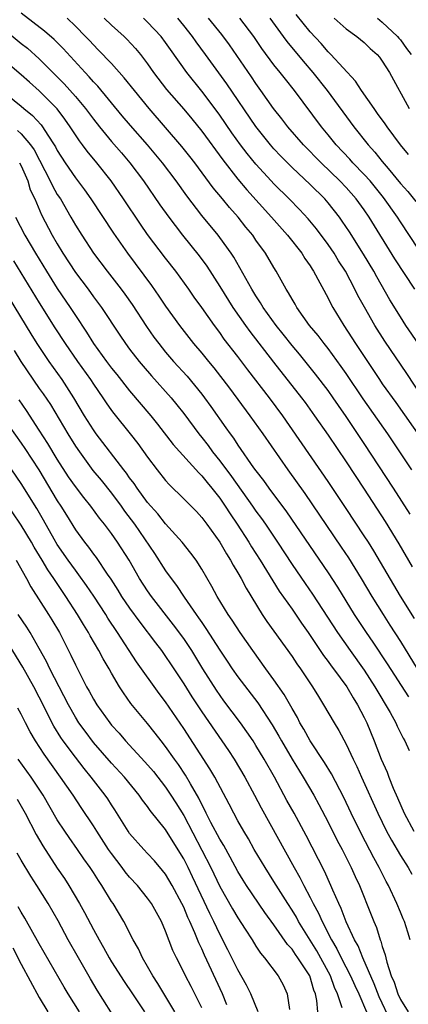
# Model space of a CAD drawing. Units: inches. Extents: x 2640000 to 2643000, y 1512000 to 1515000.
# Drawn here: x 2641007 to 2641050, y 1512662 to 1512771 of the extents above; entities that cross this region are included whole.
import ezdxf

# ---------------------------------------------------------------- set-up
doc = ezdxf.new("R2010")
doc.units = ezdxf.units.IN
doc.header["$MEASUREMENT"] = 0
doc.layers.add('LD26401512_2ft', color=72, linetype='Continuous')

msp = doc.modelspace()

# ---------------------------------------------------------------- linework, layer by layer
at = {"layer": 'LD26401512_2ft'}
for points, elevation in [([(2641050.1, 1512716.1), (2641048.24, 1512719), (2641045, 1512723.94), (2641043, 1512726.93), (2641042.14, 1512728.14), (2641041.57, 1512729), (2641041, 1512729.8), (2641039.61, 1512731.61), (2641037.81, 1512733.81), (2641037, 1512734.78), (2641036.03, 1512736.03), (2641035.25, 1512737), (2641033.81, 1512739), (2641033.52, 1512739.52), (2641033, 1512740.27), (2641032.55, 1512741), (2641030.55, 1512744.55), (2641030.24, 1512745), (2641029, 1512746.74), (2641028.8, 1512747), (2641027, 1512749.18), (2641025.34, 1512751.34), (2641024.17, 1512753), (2641022.67, 1512755), (2641021, 1512757), (2641019.12, 1512759.12), (2641018.2, 1512760.2), (2641015.48, 1512763.48), (2641015, 1512763.97), (2641014.53, 1512764.53), (2641014.07, 1512765), (2641011.65, 1512767.65), (2641010.66, 1512768.66), (2641009.59, 1512769.59), (2641007, 1512771.57)], 9372), ([(2641050.28, 1512721), (2641047.6, 1512725), (2641044.88, 1512728.88), (2641043, 1512731.67), (2641042.45, 1512732.45), (2641041, 1512734.44), (2641040.55, 1512735), (2641039.88, 1512735.88), (2641038.95, 1512737), (2641037.53, 1512739), (2641037.35, 1512739.35), (2641037, 1512739.91), (2641036.62, 1512740.62), (2641036.36, 1512741), (2641035.25, 1512743), (2641035, 1512743.4), (2641034.05, 1512745), (2641033, 1512746.46), (2641032.64, 1512747), (2641031.89, 1512747.89), (2641031.03, 1512749), (2641030.06, 1512750.06), (2641029.31, 1512751), (2641028.25, 1512752.25), (2641026.22, 1512755), (2641025.69, 1512755.69), (2641024.81, 1512756.81), (2641023, 1512758.92), (2641021.17, 1512761), (2641019.54, 1512763), (2641018.42, 1512764.42), (2641017, 1512765.99), (2641015.53, 1512767.53), (2641015, 1512768.06), (2641014.56, 1512768.56), (2641014.13, 1512769), (2641013, 1512770.14), (2641012.09, 1512771)], 9370), ([(2641016.18, 1512771), (2641017, 1512770.23), (2641018.39, 1512769), (2641018.7, 1512768.7), (2641019.66, 1512767.66), (2641020.2, 1512767), (2641021, 1512765.96), (2641021.67, 1512765), (2641023.11, 1512763.11), (2641025, 1512760.94), (2641025.89, 1512759.89), (2641027, 1512758.5), (2641029.32, 1512755.32), (2641031, 1512753.19), (2641032, 1512752), (2641034.73, 1512749), (2641036.51, 1512747), (2641038.07, 1512745), (2641038.42, 1512744.42), (2641039, 1512743.61), (2641039.23, 1512743.23), (2641039.39, 1512743), (2641041, 1512740.01), (2641041.33, 1512739.33), (2641041.51, 1512739), (2641042.74, 1512737), (2641043.64, 1512735.64), (2641044.04, 1512735), (2641045.35, 1512733), (2641046.02, 1512732.02), (2641046.69, 1512731), (2641047, 1512730.55), (2641048.48, 1512728.48), (2641052.34, 1512723)], 9368), ([(2641051.5, 1512729), (2641049.7, 1512731.7), (2641047.27, 1512735.27), (2641046.17, 1512737), (2641045.01, 1512739.01), (2641044.3, 1512740.3), (2641043.96, 1512741), (2641042.92, 1512743), (2641042.16, 1512744.16), (2641041.65, 1512745), (2641041, 1512745.95), (2641039.7, 1512747.7), (2641038.8, 1512748.8), (2641037.84, 1512749.84), (2641036.69, 1512751), (2641035, 1512752.67), (2641034.69, 1512753), (2641033, 1512754.86), (2641032.03, 1512756.03), (2641031.31, 1512757), (2641030.34, 1512758.34), (2641029, 1512760.29), (2641028.7, 1512760.7), (2641027, 1512762.95), (2641025.35, 1512765), (2641023.54, 1512767.54), (2641023, 1512768.33), (2641022.51, 1512769), (2641021, 1512770.59), (2641020.55, 1512771)], 9366), ([(2641051, 1512734.96), (2641049.6, 1512737), (2641049, 1512737.95), (2641047.85, 1512739.85), (2641046.38, 1512742.38), (2641046.05, 1512743), (2641044.91, 1512744.91), (2641043.36, 1512747.36), (2641042.56, 1512748.56), (2641042.24, 1512749), (2641041, 1512750.58), (2641040.63, 1512751), (2641039, 1512752.62), (2641037, 1512754.5), (2641036.49, 1512755), (2641035.75, 1512755.75), (2641035, 1512756.56), (2641034.62, 1512757), (2641033, 1512759.01), (2641029.76, 1512763.76), (2641027.42, 1512767), (2641026.39, 1512768.39), (2641025.97, 1512769), (2641025, 1512770.21), (2641024.34, 1512771)], 9364), ([(2641050.61, 1512741), (2641048.38, 1512744.38), (2641045.54, 1512749), (2641045, 1512749.79), (2641044.12, 1512751), (2641043, 1512752.27), (2641042.31, 1512753), (2641040.23, 1512755), (2641038.27, 1512757), (2641036.52, 1512759), (2641035.86, 1512759.86), (2641034.94, 1512761), (2641033.56, 1512763), (2641033, 1512763.78), (2641032.51, 1512764.51), (2641030.06, 1512768.06), (2641029.21, 1512769.21), (2641027.75, 1512771)], 9362), ([(2641051, 1512745.44), (2641049, 1512748.48), (2641048.67, 1512749), (2641047.15, 1512751.15), (2641045.64, 1512753), (2641045, 1512753.71), (2641043.75, 1512755), (2641043.4, 1512755.4), (2641041.89, 1512757), (2641041, 1512758.1), (2641040.25, 1512759), (2641037.27, 1512763), (2641036.26, 1512764.26), (2641035.7, 1512765), (2641035, 1512765.86), (2641033.66, 1512767.66), (2641032.76, 1512769), (2641031.23, 1512771)], 9360), ([(2641034.54, 1512771), (2641036.02, 1512769), (2641036.43, 1512768.43), (2641038.24, 1512766.24), (2641039.31, 1512765), (2641040.9, 1512763), (2641043.86, 1512759), (2641045.44, 1512757), (2641046.18, 1512756.18), (2641047, 1512755.14), (2641047.64, 1512754.36), (2641049, 1512752.73), (2641049.83, 1512751.83), (2641050.71, 1512750.71)], 9358), ([(2641049.91, 1512755.91), (2641049.03, 1512757), (2641047.53, 1512759), (2641047.32, 1512759.32), (2641046.48, 1512760.48), (2641046.08, 1512761), (2641044.68, 1512763), (2641044.03, 1512764.03), (2641041.3, 1512767), (2641041, 1512767.28), (2641040.21, 1512768.21), (2641039, 1512769.5), (2641037.44, 1512771.44)], 9356), ([(2641041.65, 1512771), (2641043, 1512769.82), (2641044.16, 1512769), (2641045, 1512768.31), (2641045.67, 1512767.67), (2641046.43, 1512767), (2641046.69, 1512766.69), (2641047, 1512766.26), (2641047.79, 1512765), (2641049.97, 1512761)], 9354), ([(2641046.48, 1512771), (2641047, 1512770.59), (2641048.67, 1512769), (2641048.82, 1512768.82), (2641049, 1512768.62), (2641049.67, 1512767.67), (2641050.2, 1512767)], 9352), ([(2641005, 1512769.86), (2641007, 1512768.22), (2641007.68, 1512767.68), (2641009, 1512766.53), (2641011, 1512764.54), (2641011.76, 1512763.76), (2641013, 1512762.35), (2641014.13, 1512761), (2641015, 1512759.82), (2641015.66, 1512759), (2641017, 1512757.36), (2641018.1, 1512756.1), (2641019.02, 1512755), (2641020.53, 1512753), (2641022.36, 1512750.36), (2641023.34, 1512749), (2641024.05, 1512748.05), (2641024.87, 1512747), (2641026.7, 1512744.7), (2641027.55, 1512743.55), (2641029, 1512741.33), (2641030.45, 1512739), (2641031.85, 1512737), (2641032.33, 1512736.33), (2641034.94, 1512732.94), (2641038.05, 1512729), (2641038.46, 1512728.46), (2641039.5, 1512727), (2641041, 1512724.84), (2641043, 1512721.89), (2641045, 1512718.86), (2641047.31, 1512715.31), (2641048.83, 1512712.83), (2641050.29, 1512710.29)], 9374), ([(2641050.56, 1512704.56), (2641049.03, 1512707.03), (2641046.81, 1512710.81), (2641046.06, 1512712.06), (2641045.47, 1512713), (2641045, 1512713.73), (2641043, 1512716.75), (2641041, 1512719.73), (2641035.98, 1512727), (2641034.5, 1512729), (2641032.1, 1512732.1), (2641031, 1512733.56), (2641029.5, 1512735.5), (2641029, 1512736.22), (2641028.4, 1512737), (2641027, 1512738.99), (2641026.15, 1512740.15), (2641025.57, 1512741), (2641024.12, 1512743), (2641023, 1512744.44), (2641021, 1512747.08), (2641020.2, 1512748.2), (2641018.34, 1512751), (2641016.98, 1512753), (2641015.39, 1512755), (2641014.3, 1512756.3), (2641013.8, 1512757), (2641013.45, 1512757.45), (2641012.44, 1512759), (2641011.84, 1512759.84), (2641010.97, 1512760.97), (2641009, 1512762.98), (2641007.92, 1512763.92), (2641007, 1512764.75), (2641005, 1512766.45)], 9376), ([(2641004.85, 1512763), (2641007, 1512761.27), (2641007.3, 1512761), (2641008.25, 1512760.25), (2641009.2, 1512759.2), (2641009.35, 1512759), (2641009.94, 1512758.06), (2641010.66, 1512757), (2641010.79, 1512756.79), (2641011, 1512756.37), (2641011.87, 1512755), (2641013, 1512753.33), (2641014.01, 1512752.01), (2641014.72, 1512751), (2641017.23, 1512747.23), (2641018.79, 1512745), (2641021.44, 1512741.44), (2641022.26, 1512740.26), (2641023, 1512739.13), (2641024.52, 1512737), (2641026.1, 1512735), (2641027, 1512733.94), (2641027.76, 1512733), (2641028.32, 1512732.32), (2641030.06, 1512730.06), (2641032.34, 1512727), (2641033.77, 1512725), (2641036.55, 1512721), (2641038.41, 1512718.41), (2641042.46, 1512712.46), (2641043.26, 1512711.26), (2641044.66, 1512709), (2641045.84, 1512707), (2641047.08, 1512705), (2641047.84, 1512703.84), (2641049, 1512702), (2641050.87, 1512699)], 9378), ([(2641006.59, 1512758.59), (2641007, 1512758.21), (2641008.03, 1512757), (2641008.43, 1512756.43), (2641010.21, 1512753), (2641010.45, 1512752.45), (2641011, 1512751.51), (2641011.34, 1512751), (2641012.5, 1512749), (2641013, 1512748.12), (2641013.7, 1512747), (2641015, 1512745), (2641016.52, 1512743), (2641018.09, 1512741), (2641018.48, 1512740.48), (2641019.31, 1512739.31), (2641020.89, 1512736.89), (2641021.71, 1512735.71), (2641022.23, 1512735), (2641023, 1512734.04), (2641023.88, 1512733), (2641025.37, 1512731.37), (2641027, 1512729.39), (2641027.3, 1512729), (2641028.02, 1512728.02), (2641029.68, 1512725.68), (2641030.14, 1512725), (2641030.51, 1512724.51), (2641031, 1512723.75), (2641032.75, 1512721.25), (2641033, 1512720.9), (2641033.84, 1512719.84), (2641034.43, 1512719), (2641036.37, 1512716.37), (2641041, 1512709.61), (2641042.03, 1512708.03), (2641043.89, 1512705), (2641045.21, 1512703), (2641045.95, 1512701.95), (2641047.54, 1512699.54), (2641049.89, 1512695.89)], 9380), ([(2641006.82, 1512755), (2641007, 1512754.66), (2641007.72, 1512753), (2641008.01, 1512752.01), (2641008.5, 1512751), (2641009.25, 1512749.25), (2641010.43, 1512747), (2641011, 1512746.02), (2641011.62, 1512745), (2641013, 1512742.85), (2641014.4, 1512741), (2641015, 1512740.18), (2641015.9, 1512739), (2641017.92, 1512735.92), (2641018.54, 1512735), (2641019, 1512734.39), (2641020.08, 1512733), (2641020.5, 1512732.5), (2641021.42, 1512731.42), (2641023.6, 1512729), (2641024.23, 1512728.23), (2641025, 1512727.27), (2641026.68, 1512725), (2641027, 1512724.61), (2641027.7, 1512723.7), (2641028.2, 1512723), (2641029, 1512722), (2641030.28, 1512720.28), (2641032.62, 1512717), (2641033, 1512716.45), (2641033.62, 1512715.62), (2641034.05, 1512715), (2641035.38, 1512713), (2641037, 1512710.54), (2641038.44, 1512708.44), (2641039.26, 1512707.26), (2641042.03, 1512703), (2641043.44, 1512701), (2641045, 1512698.83), (2641046.19, 1512697), (2641047.86, 1512694.14), (2641048.48, 1512693), (2641048.64, 1512692.64), (2641049, 1512691.92), (2641049.32, 1512691.32), (2641049.5, 1512691), (2641049.96, 1512689.96)], 9382), ([(2641006.36, 1512749), (2641007.39, 1512747), (2641008.59, 1512745), (2641009.81, 1512743), (2641011, 1512741.11), (2641012.43, 1512739), (2641013, 1512738.12), (2641014.25, 1512736.25), (2641015.01, 1512735), (2641016.45, 1512733), (2641017, 1512732.27), (2641017.58, 1512731.58), (2641019, 1512729.78), (2641021.37, 1512727), (2641022.09, 1512726.09), (2641023.83, 1512723.83), (2641026.67, 1512720.67), (2641027, 1512720.36), (2641027.6, 1512719.6), (2641028.11, 1512719), (2641029, 1512717.88), (2641029.61, 1512717), (2641030.14, 1512716.14), (2641030.94, 1512715), (2641032.23, 1512713), (2641032.51, 1512712.51), (2641033.47, 1512711), (2641035.59, 1512707.59), (2641037, 1512705.6), (2641038.06, 1512704.06), (2641038.8, 1512703), (2641040.47, 1512700.47), (2641041, 1512699.8), (2641041.33, 1512699.33), (2641041.59, 1512699), (2641043.06, 1512697), (2641043.77, 1512695.77), (2641044.27, 1512695), (2641045, 1512693.61), (2641045.29, 1512693), (2641046.11, 1512691), (2641046.88, 1512689), (2641047.54, 1512687.54), (2641047.73, 1512687), (2641048.22, 1512685.79), (2641048.7, 1512684.7), (2641049.42, 1512683), (2641050.48, 1512681)], 9384), ([(2641006.14, 1512744.14), (2641009, 1512739.51), (2641010.74, 1512736.74), (2641011.87, 1512735), (2641013.25, 1512733), (2641014.68, 1512731), (2641015, 1512730.51), (2641016.05, 1512729), (2641016.42, 1512728.42), (2641017, 1512727.58), (2641017.25, 1512727.25), (2641019.07, 1512725), (2641019.92, 1512723.92), (2641021, 1512722.41), (2641022.07, 1512721), (2641023, 1512719.84), (2641023.39, 1512719.39), (2641025, 1512717.82), (2641026.4, 1512716.4), (2641027, 1512715.76), (2641027.57, 1512715), (2641029, 1512713.02), (2641029.73, 1512711.73), (2641030.2, 1512711), (2641030.47, 1512710.47), (2641031, 1512709.62), (2641031.35, 1512709), (2641031.92, 1512707.92), (2641033.7, 1512705), (2641034.22, 1512704.22), (2641037, 1512700.35), (2641037.54, 1512699.54), (2641037.92, 1512699), (2641039.27, 1512697), (2641039.92, 1512695.92), (2641040.5, 1512695), (2641041.65, 1512693), (2641042.18, 1512692.18), (2641043, 1512690.66), (2641043.77, 1512689), (2641044.18, 1512688.18), (2641044.68, 1512687), (2641046.5, 1512683), (2641047.48, 1512681), (2641048.01, 1512680.01), (2641049, 1512678.34), (2641049.86, 1512677), (2641050.27, 1512676.27)], 9386), ([(2641050.08, 1512669), (2641049.84, 1512669.84), (2641049.47, 1512671), (2641049.32, 1512671.32), (2641049, 1512672.05), (2641048.62, 1512673), (2641047.67, 1512675), (2641047.43, 1512675.43), (2641046.64, 1512677), (2641046.06, 1512678.06), (2641044.69, 1512680.69), (2641043.55, 1512683), (2641042.73, 1512684.73), (2641041.37, 1512687.37), (2641040.61, 1512688.61), (2641039, 1512691.01), (2641038.3, 1512692.3), (2641037.88, 1512693), (2641037.59, 1512693.59), (2641037, 1512694.61), (2641036.14, 1512696.14), (2641035, 1512697.78), (2641034.1, 1512699), (2641032.65, 1512701), (2641031.25, 1512703), (2641030.38, 1512704.38), (2641029.93, 1512705), (2641028.72, 1512707), (2641028.12, 1512708.12), (2641027, 1512710.03), (2641026.37, 1512711), (2641025.79, 1512711.79), (2641024.84, 1512713), (2641023, 1512715.04), (2641022.13, 1512716.13), (2641021, 1512717.41), (2641019.83, 1512719), (2641019.5, 1512719.5), (2641019, 1512720.14), (2641018.65, 1512720.65), (2641018.37, 1512721), (2641015.31, 1512725), (2641015, 1512725.44), (2641014.03, 1512727), (2641012.84, 1512729), (2641011.52, 1512731), (2641010.09, 1512733), (2641008.77, 1512735), (2641008.09, 1512736.09), (2641005.07, 1512741.07)], 9388), ([(2641006.23, 1512734.23), (2641006.97, 1512733), (2641009, 1512730.04), (2641009.43, 1512729.43), (2641010.24, 1512728.24), (2641012.16, 1512725), (2641013, 1512723.64), (2641013.44, 1512723), (2641014.95, 1512720.95), (2641015.86, 1512719.86), (2641017, 1512718.44), (2641018.08, 1512717), (2641018.46, 1512716.46), (2641019.56, 1512715), (2641021.76, 1512711.76), (2641023, 1512709.85), (2641023.62, 1512709), (2641024.22, 1512708.22), (2641025.07, 1512706.93), (2641026.38, 1512705), (2641026.64, 1512704.64), (2641027, 1512704.1), (2641027.46, 1512703.46), (2641029, 1512701.06), (2641029.83, 1512699.83), (2641030.37, 1512699), (2641031, 1512698.1), (2641033.21, 1512695.21), (2641034.8, 1512692.8), (2641035.54, 1512691.54), (2641035.84, 1512691), (2641037, 1512689), (2641038.22, 1512687), (2641039.4, 1512685), (2641039.97, 1512683.97), (2641041, 1512682), (2641042, 1512680), (2641042.54, 1512679), (2641043.54, 1512677), (2641043.99, 1512675.99), (2641044.46, 1512675), (2641045.77, 1512671.77), (2641046.06, 1512671), (2641046.34, 1512670.34), (2641046.76, 1512669), (2641046.84, 1512668.84), (2641047, 1512668.25), (2641047.32, 1512667.32), (2641047.38, 1512667), (2641047.49, 1512666.51), (2641047.99, 1512665), (2641048.3, 1512664.3), (2641048.71, 1512663), (2641049, 1512662.37), (2641049.85, 1512661)], 9390), ([(2641047.95, 1512659.95), (2641046.67, 1512662.67), (2641046.11, 1512664.11), (2641044.83, 1512667), (2641044.31, 1512668.31), (2641043.93, 1512669), (2641043.01, 1512670.99), (2641042.45, 1512672.45), (2641042.17, 1512673), (2641041.51, 1512674.49), (2641041.3, 1512675), (2641040.59, 1512676.59), (2641038.55, 1512680.55), (2641037.24, 1512683), (2641036.43, 1512684.43), (2641035.05, 1512687), (2641033.9, 1512689), (2641033, 1512690.5), (2641032.68, 1512691), (2641032.01, 1512692), (2641031.3, 1512693), (2641029.46, 1512695.46), (2641028.63, 1512696.63), (2641027.12, 1512699), (2641025.89, 1512701), (2641025, 1512702.33), (2641023.87, 1512703.86), (2641021.43, 1512707), (2641021, 1512707.62), (2641020.11, 1512709), (2641018.95, 1512711), (2641017.66, 1512713), (2641017, 1512713.97), (2641016.22, 1512715), (2641015.67, 1512715.67), (2641014.71, 1512717), (2641013.94, 1512717.94), (2641013, 1512719.18), (2641012.25, 1512720.25), (2641011, 1512722.19), (2641009.94, 1512723.94), (2641009, 1512725.42), (2641007.58, 1512727.58), (2641006.77, 1512728.77)], 9392), ([(2641005.73, 1512725.73), (2641007, 1512723.96), (2641007.39, 1512723.39), (2641008.95, 1512721), (2641011, 1512717.59), (2641011.39, 1512717), (2641012.01, 1512716.01), (2641013, 1512714.39), (2641014.01, 1512713), (2641014.45, 1512712.45), (2641015, 1512711.69), (2641015.31, 1512711.31), (2641016.54, 1512709.46), (2641016.92, 1512708.92), (2641017.7, 1512707.7), (2641018.12, 1512707), (2641019, 1512705.7), (2641020.14, 1512704.14), (2641021.86, 1512701.86), (2641022.53, 1512701), (2641023, 1512700.35), (2641023.55, 1512699.55), (2641025, 1512697.34), (2641025.9, 1512695.9), (2641027, 1512694.22), (2641029.24, 1512691), (2641029.96, 1512689.96), (2641030.59, 1512689), (2641031.78, 1512687), (2641032.86, 1512685), (2641033.59, 1512683.59), (2641037.22, 1512677), (2641037.88, 1512675.88), (2641038.31, 1512675), (2641039, 1512673.69), (2641039.34, 1512673), (2641039.93, 1512671.93), (2641040.33, 1512671), (2641041.37, 1512669), (2641041.98, 1512667.98), (2641042.44, 1512667), (2641043.48, 1512665), (2641043.94, 1512663.94), (2641044.39, 1512663), (2641045.24, 1512661)], 9394), ([(2641042.55, 1512661.45), (2641042.05, 1512663), (2641041.72, 1512663.72), (2641041.26, 1512665), (2641039.76, 1512667.76), (2641037.73, 1512671), (2641037.48, 1512671.48), (2641037, 1512672.29), (2641036.53, 1512673), (2641035, 1512675.46), (2641034.01, 1512677), (2641032.82, 1512679), (2641032.16, 1512680.16), (2641031.65, 1512681), (2641031, 1512682.15), (2641030.54, 1512683), (2641030.02, 1512684.02), (2641028.45, 1512687), (2641027.91, 1512687.92), (2641025, 1512692.37), (2641023, 1512695.32), (2641022.27, 1512696.27), (2641019.77, 1512699.77), (2641017.68, 1512703), (2641016.6, 1512704.6), (2641016.36, 1512705), (2641015.03, 1512707.03), (2641014.23, 1512708.23), (2641013.4, 1512709.4), (2641013, 1512709.9), (2641012.21, 1512711), (2641011, 1512712.75), (2641010.65, 1512713.35), (2641009.46, 1512715.46), (2641008.72, 1512716.72), (2641007, 1512719.5), (2641005.98, 1512721)], 9396), ([(2641039.84, 1512661), (2641039.73, 1512662.27), (2641039.59, 1512663), (2641039.42, 1512663.42), (2641038.96, 1512665), (2641037.66, 1512667), (2641037.38, 1512667.38), (2641037, 1512667.97), (2641036.49, 1512668.49), (2641035, 1512670.64), (2641034, 1512672), (2641031.97, 1512675), (2641031.59, 1512675.59), (2641031, 1512676.56), (2641030.15, 1512678.15), (2641029.43, 1512679.43), (2641029, 1512680.13), (2641028.02, 1512681.98), (2641027.5, 1512683), (2641027.35, 1512683.35), (2641027, 1512683.98), (2641026.67, 1512684.67), (2641025.75, 1512686.25), (2641025.21, 1512687.21), (2641024.41, 1512688.41), (2641023.98, 1512689), (2641023, 1512690.39), (2641022.51, 1512691), (2641021.85, 1512691.85), (2641021, 1512692.92), (2641019.16, 1512695.16), (2641018.32, 1512696.32), (2641017.89, 1512697), (2641017, 1512698.51), (2641016.73, 1512699), (2641016.08, 1512700.08), (2641015.61, 1512701), (2641014.64, 1512702.64), (2641014.46, 1512703), (2641013.89, 1512703.89), (2641013.25, 1512705), (2641011.95, 1512707), (2641010.75, 1512708.75), (2641010.6, 1512709), (2641009.94, 1512709.94), (2641009.34, 1512711), (2641008.45, 1512712.45), (2641008.14, 1512713), (2641007, 1512714.9), (2641005, 1512717.85)], 9398), ([(2641006.43, 1512711), (2641007.57, 1512709), (2641008.07, 1512708.07), (2641010.04, 1512705), (2641010.41, 1512704.41), (2641011.24, 1512703), (2641012.51, 1512700.51), (2641013, 1512699.44), (2641013.44, 1512698.56), (2641014.25, 1512697), (2641014.53, 1512696.53), (2641015, 1512695.62), (2641015.38, 1512695), (2641016.8, 1512693), (2641017, 1512692.76), (2641017.85, 1512691.85), (2641018.57, 1512691), (2641020.71, 1512688.71), (2641021.64, 1512687.64), (2641023, 1512685.89), (2641023.58, 1512685), (2641024.14, 1512684.14), (2641025, 1512682.74), (2641028, 1512677), (2641029, 1512674.91), (2641030.42, 1512672.42), (2641031, 1512671.44), (2641031.82, 1512670.18), (2641032.57, 1512669), (2641033, 1512668.28), (2641033.5, 1512667.5), (2641033.94, 1512667), (2641035.48, 1512665), (2641036.02, 1512664.02), (2641036.47, 1512663), (2641036.71, 1512661.29)], 9400), ([(2641033.26, 1512661), (2641032.43, 1512663), (2641031.96, 1512663.96), (2641031, 1512665.65), (2641029.9, 1512667.9), (2641029, 1512669.62), (2641028.35, 1512671), (2641027.89, 1512671.89), (2641025.98, 1512675.98), (2641025.48, 1512677), (2641025, 1512677.94), (2641023.83, 1512679.83), (2641023, 1512681.21), (2641021.3, 1512683.3), (2641021, 1512683.74), (2641020.44, 1512684.44), (2641020.07, 1512685), (2641018.44, 1512687), (2641017, 1512688.56), (2641015, 1512690.85), (2641014.07, 1512692.07), (2641013.4, 1512693), (2641013, 1512693.65), (2641012.24, 1512695), (2641010.18, 1512699), (2641009.81, 1512699.81), (2641009, 1512701.25), (2641007.99, 1512703), (2641007.61, 1512703.61), (2641006.68, 1512705)], 9402), ([(2641029.78, 1512661.78), (2641029.28, 1512663), (2641027.83, 1512666.17), (2641027.3, 1512667.3), (2641027, 1512667.99), (2641026.66, 1512668.66), (2641026.23, 1512669.77), (2641025.68, 1512671), (2641025.46, 1512671.46), (2641025, 1512672.6), (2641024.81, 1512673), (2641023.74, 1512675), (2641023, 1512676.26), (2641022.67, 1512676.67), (2641021.75, 1512677.75), (2641021, 1512678.56), (2641020.58, 1512679), (2641019, 1512680.77), (2641018.84, 1512681), (2641017.38, 1512683.38), (2641017, 1512683.94), (2641016.59, 1512684.59), (2641016.31, 1512685), (2641014.76, 1512687), (2641013.97, 1512687.97), (2641013, 1512689.2), (2641011.66, 1512691), (2641011.39, 1512691.39), (2641010.63, 1512692.63), (2641009, 1512695.86), (2641008.4, 1512697), (2641007.18, 1512699.18), (2641005.65, 1512701.65)], 9404), ([(2641027, 1512661.47), (2641025.82, 1512663.82), (2641025.19, 1512665), (2641025, 1512665.41), (2641024.19, 1512667), (2641023.8, 1512667.8), (2641023, 1512669.94), (2641022.55, 1512671), (2641021.43, 1512673), (2641021, 1512673.61), (2641019.88, 1512675), (2641019, 1512675.94), (2641018.52, 1512676.52), (2641018.18, 1512677), (2641017, 1512678.54), (2641016.68, 1512679), (2641015.37, 1512681), (2641015, 1512681.6), (2641013.63, 1512683.63), (2641012.74, 1512685), (2641011.37, 1512687), (2641009.53, 1512689.53), (2641008.57, 1512691), (2641008, 1512692), (2641007.47, 1512693), (2641007, 1512693.96), (2641006.64, 1512694.64)], 9406), ([(2641024.03, 1512661), (2641022.14, 1512664.14), (2641021.57, 1512665), (2641021, 1512666.02), (2641020.42, 1512667), (2641019.99, 1512667.99), (2641019.41, 1512669), (2641018.37, 1512671), (2641017.17, 1512673), (2641017, 1512673.25), (2641015.94, 1512675), (2641015.55, 1512675.55), (2641015, 1512676.44), (2641014.64, 1512677), (2641013.95, 1512677.95), (2641013.23, 1512679), (2641012.3, 1512680.3), (2641011.83, 1512681), (2641011, 1512682.29), (2641009.43, 1512685), (2641008.12, 1512687), (2641006.68, 1512689)], 9408), ([(2641006.56, 1512684.56), (2641007.44, 1512683), (2641008.65, 1512680.65), (2641009.39, 1512679.39), (2641011, 1512676.94), (2641011.79, 1512675.79), (2641012.29, 1512675), (2641013.47, 1512673), (2641014.02, 1512672.02), (2641015, 1512670.13), (2641015.62, 1512669), (2641016.13, 1512668.13), (2641016.74, 1512667), (2641017, 1512666.57), (2641018.39, 1512664.39), (2641019.34, 1512663), (2641020.64, 1512661)], 9410), ([(2641017.73, 1512659.73), (2641015.42, 1512663.42), (2641014.67, 1512664.67), (2641013.33, 1512667), (2641012.21, 1512669), (2641011.09, 1512671.09), (2641010, 1512673), (2641008.75, 1512675), (2641008.05, 1512676.05), (2641007, 1512677.81), (2641006.57, 1512678.57)], 9412), ([(2641013.45, 1512661), (2641012.21, 1512663), (2641011.76, 1512663.76), (2641009, 1512668.56), (2641007.4, 1512671.4), (2641007, 1512672.04), (2641006.66, 1512672.66)], 9414), ([(2641006.09, 1512668.09), (2641007, 1512666.29), (2641009, 1512662.59), (2641009.96, 1512661)], 9416)]:
    msp.add_lwpolyline(points, dxfattribs=dict(at, elevation=elevation))

doc.saveas('drawing.dxf')
